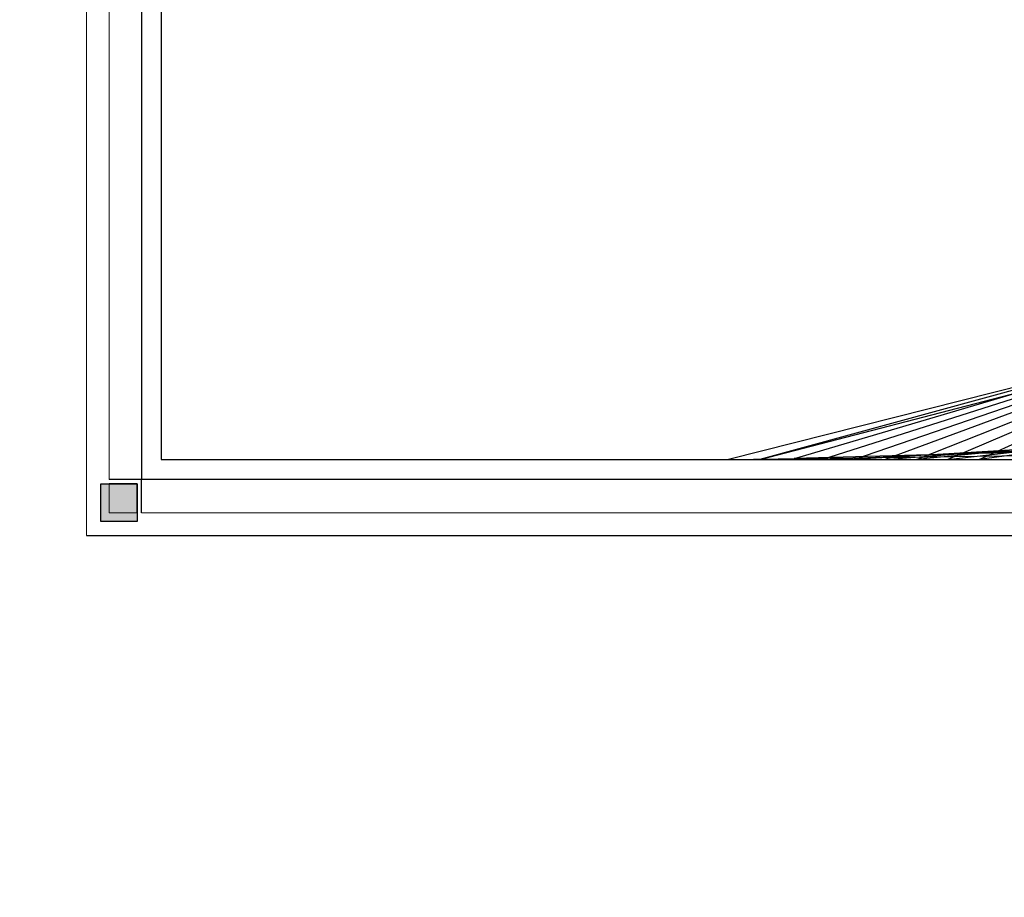
# Model space of a CAD drawing. Units: inches. Extents: x -72 to 1150, y 151 to 1011.
# Drawn here: x 112 to 174, y 494 to 549 of the extents above; entities that cross this region are included whole.
import ezdxf

# ---------------------------------------------------------------- set-up
doc = ezdxf.new("R2010")
doc.units = ezdxf.units.IN
doc.header["$MEASUREMENT"] = 0
doc.layers.add('Frame', color=7, linetype='Continuous')

# ---------------------------------------------------------------- blocks, each defined once
blk = doc.blocks.new('hhh')
at = {"layer": 'Frame'}
blk.add_hatch(color=7, dxfattribs=at).paths.add_polyline_path([(167.006, 122.501), (169.296, 122.501), (169.296, 124.848), (167.006, 124.848)])
blk.add_line((166.12, 121.615), (284.92, 121.615))
for p, q in [((169.579, 125.131), (167.534, 125.131)), ((169.579, 123.029), (169.579, 125.131)), ((169.296, 124.848), (167.534, 124.848)), ((169.296, 123.029), (169.296, 124.848))]:
    blk.add_line(p, q, dxfattribs=at)
at = {"layer": 'Frame', "color": 7, "lineweight": 5}
blk.add_lwpolyline([(166.12, 121.615), (166.12, 205.624), (284.92, 205.624), (284.92, 121.615)], close=True, dxfattribs=at)
for points in [[(167.534, 125.131), (167.534, 202.195)], [(169.296, 123.029), (167.534, 123.029), (167.534, 124.848)], [(281.567, 123.029), (169.579, 123.029)]]:
    blk.add_lwpolyline(points, dxfattribs=at)
at = {"layer": 'Frame'}
blk.add_lwpolyline([(167.006, 124.848), (169.296, 124.848), (169.296, 122.501), (167.006, 122.501)], close=True, dxfattribs=at)

msp = doc.modelspace()

# ---------------------------------------------------------------- linework, layer by layer
at = {"color": 0, "lineweight": 30}
for p, q in [((120.675, 595.732), (120.675, 521.158)), ((120.675, 521.158), (230.212, 521.158))]:
    msp.add_line(p, q, dxfattribs=at)
at = {"lineweight": 30}
for p, q in [((172.036, 521.158), (230.212, 547.71)), ((230.212, 546.727), (170.069, 521.158)), ((168.102, 521.158), (230.212, 545.743)), ((230.212, 544.76), (166.135, 521.158)), ((164.169, 521.158), (230.212, 543.777)), ((230.212, 542.793), (162.202, 521.158)), ((160.235, 521.158), (230.212, 541.81)), ((230.212, 540.827), (158.268, 521.158)), ((230.212, 539.843), (156.301, 521.158)), ((158.268, 521.158), (230.212, 539.843))]:
    msp.add_line(p, q, dxfattribs=at)
at = {"color": 0}
for p, q in [((170.069, 521.158), (230.212, 528.042)), ((230.212, 527.059), (168.102, 521.158)), ((213.815, 526.808), (172.036, 521.158)), ((166.135, 521.158), (230.212, 526.076)), ((230.212, 525.092), (164.169, 521.158)), ((162.202, 521.158), (230.212, 524.109)), ((229.863, 523.126), (160.422, 521.213)), ((156.301, 521.158), (229.863, 522.142))]:
    msp.add_line(p, q, dxfattribs=at)
for points in [[(119.445, 519.928), (231.441, 519.928), (231.441, 596.962), (119.445, 596.962)], [(120.675, 521.158), (230.212, 521.158), (230.212, 595.732), (120.675, 595.732)]]:
    msp.add_lwpolyline(points, close=True)
msp.add_arc((273.691, 693.67), 317.319, 20.0836, 20.0836)

# ---------------------------------------------------------------- block references
msp.add_blockref('hhh', (-50.134, 394.768))

doc.saveas('drawing.dxf')
